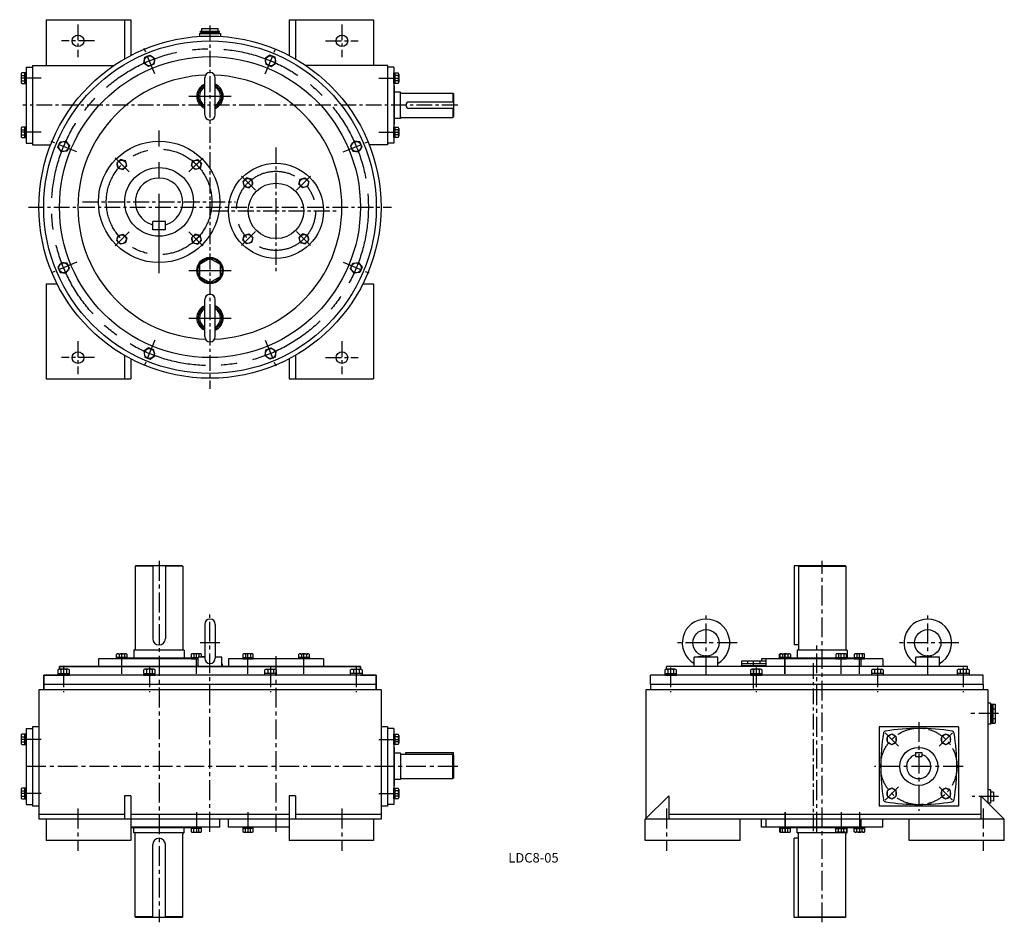
# Model space of a CAD drawing. Extents: x 288 to 2153, y 39 to 1748.
import ezdxf
from ezdxf.enums import TextEntityAlignment as Align

# ---------------------------------------------------------------- set-up
doc = ezdxf.new("R2010")
doc.units = 0
doc.header["$LTSCALE"] = 30
doc.header["$MEASUREMENT"] = 0
doc.linetypes.add('CENTER', pattern=[2, 1.25, -0.25, 0.25, -0.25])
for name, color, linetype in [('3', 2, 'CONTINUOUS'), ('4', 3, 'CONTINUOUS'), ('L-CENTER', 1, 'CENTER')]:
    doc.layers.add(name, color=color, linetype=linetype)
doc.styles.add('KANJI', font='TXT', dxfattribs={"bigfont": 'BIGFONT'})

msp = doc.modelspace()

# ---------------------------------------------------------------- linework, layer by layer
at = {"layer": '4'}
for p, q in [((338.2, 1748), (338.2, 1661)), ((338.2, 1748), (498.2, 1748)), ((486.2, 1748), (486.2, 1673.6)), ((498.2, 1748), (498.2, 1680.2)), ((798.2, 1748), (798.2, 1680.2)), ((798.2, 1748), (958.2, 1748)), ((810.2, 1748), (810.2, 1673.6)), ((958.2, 1748), (958.2, 1661)), ((628.2, 1722), (668.2, 1722)), ((630.2, 1726), (666.2, 1726)), ((630.2, 1724), (630.2, 1726)), ((630.2, 1724), (666.2, 1724)), ((631.2, 1724), (631.2, 1722)), ((632.6, 1731), (663.7, 1731)), ((632.6, 1726), (632.6, 1731)), ((663.7, 1726), (663.7, 1731)), ((665.2, 1724), (665.2, 1722)), ((666.2, 1724), (666.2, 1726)), ((524.6, 1676.8), (534.8, 1681)), ((534.8, 1681), (543.5, 1674.3)), ((761.5, 1681), (752.8, 1674.3)), ((771.7, 1676.8), (761.5, 1681)), ((312.2, 1661), (466.1, 1661)), ((312.2, 1661), (312.2, 1511)), ((523.2, 1665.9), (524.6, 1676.8)), ((531.9, 1659.3), (523.2, 1665.9)), ((542.1, 1663.5), (531.9, 1659.3)), ((543.5, 1674.3), (542.1, 1663.5)), ((752.8, 1674.3), (754.3, 1663.5)), ((754.3, 1663.5), (764.4, 1659.3)), ((764.4, 1659.3), (773.1, 1665.9)), ((773.1, 1665.9), (771.7, 1676.8)), ((984.2, 1661), (830.2, 1661)), ((984.2, 1661), (984.2, 1511)), ((290.7, 1644.6), (290.7, 1629.9)), ((300.2, 1647.1), (291.6, 1647.1)), ((291.6, 1642.2), (297.7, 1642.2)), ((297.7, 1627.4), (297.7, 1647.1)), ((300.2, 1658), (300.2, 1514)), ((300.2, 1627.4), (300.2, 1647.1)), ((996.2, 1658), (996.2, 1514)), ((996.2, 1647.1), (1004.8, 1647.1)), ((996.2, 1627.4), (996.2, 1647.1)), ((998.7, 1627.4), (998.7, 1647.1)), ((1004.8, 1642.2), (998.7, 1642.2)), ((1005.7, 1644.6), (1005.7, 1629.9)), ((291.6, 1632.3), (297.7, 1632.3)), ((291.6, 1627.4), (300.2, 1627.4)), ((638.2, 1568), (638.2, 1638)), ((658.2, 1568), (658.2, 1638)), ((1004.8, 1627.4), (996.2, 1627.4)), ((1004.8, 1632.3), (998.7, 1632.3)), ((997.2, 1622), (997.2, 1550)), ((1009.2, 1611), (997.2, 1611)), ((1009.2, 1561), (1009.2, 1611)), ((1011.2, 1609), (1108.2, 1609)), ((1108.2, 1609), (1108.2, 1592)), ((1108.2, 1609), (1109.2, 1608)), ((1109.2, 1608), (1109.2, 1564)), ((1109.2, 1592), (1025.2, 1592)), ((1109.2, 1580), (1025.2, 1580)), ((1108.2, 1580), (1108.2, 1563)), ((1009.2, 1561), (997.2, 1561)), ((1011.2, 1563), (1108.2, 1563)), ((1109.2, 1564), (1108.2, 1563)), ((290.7, 1542.1), (290.7, 1527.4)), ((300.2, 1544.5), (291.6, 1544.5)), ((291.6, 1539.6), (297.7, 1539.6)), ((291.6, 1529.8), (297.7, 1529.8)), ((297.7, 1524.9), (297.7, 1544.5)), ((300.2, 1524.9), (300.2, 1544.5)), ((996.2, 1524.9), (996.2, 1544.5)), ((996.2, 1544.5), (1004.8, 1544.5)), ((998.7, 1524.9), (998.7, 1544.5)), ((1004.8, 1539.6), (998.7, 1539.6)), ((1004.8, 1529.8), (998.7, 1529.8)), ((1005.7, 1542.1), (1005.7, 1527.4)), ((291.6, 1524.9), (300.2, 1524.9)), ((312.2, 1511), (346.4, 1511)), ((360.1, 1506.4), (364.3, 1516.5)), ((364.3, 1516.5), (375.2, 1517.9)), ((375.2, 1517.9), (381.9, 1509.2)), ((921.1, 1517.9), (914.4, 1509.2)), ((932, 1516.5), (921.1, 1517.9)), ((936.2, 1506.4), (932, 1516.5)), ((984.2, 1511), (949.9, 1511)), ((1004.8, 1524.9), (996.2, 1524.9)), ((366.8, 1497.7), (360.1, 1506.4)), ((377.7, 1499.1), (366.8, 1497.7)), ((381.9, 1509.2), (377.7, 1499.1)), ((914.4, 1509.2), (918.6, 1499.1)), ((918.6, 1499.1), (929.5, 1497.7)), ((929.5, 1497.7), (936.2, 1506.4)), ((478.6, 1483.2), (471.6, 1476.2)), ((471.6, 1476.2), (474.2, 1466.8)), ((488, 1480.6), (478.6, 1483.2)), ((490.6, 1471.2), (488, 1480.6)), ((613, 1471.2), (615.6, 1480.6)), ((615.6, 1480.6), (625.1, 1483.2)), ((625.1, 1483.2), (632, 1476.2)), ((632, 1476.2), (629.5, 1466.8)), ((474.2, 1466.8), (483.6, 1464.2)), ((483.6, 1464.2), (490.6, 1471.2)), ((620, 1464.2), (613, 1471.2)), ((629.5, 1466.8), (620, 1464.2)), ((717.6, 1448.5), (710.6, 1441.6)), ((710.6, 1441.6), (713.2, 1432.1)), ((727.1, 1446), (717.6, 1448.5)), ((722.7, 1429.5), (729.6, 1436.5)), ((729.6, 1436.5), (727.1, 1446)), ((816.7, 1436.5), (819.2, 1446)), ((823.6, 1429.5), (816.7, 1436.5)), ((819.2, 1446), (828.7, 1448.5)), ((828.7, 1448.5), (835.7, 1441.6)), ((835.7, 1441.6), (833.1, 1432.1)), ((713.2, 1432.1), (722.7, 1429.5)), ((833.1, 1432.1), (823.6, 1429.5)), ((539.8, 1350), (539.8, 1366)), ((563.8, 1366), (539.8, 1366)), ((563.8, 1350), (563.8, 1366)), ((563.8, 1350), (539.8, 1350)), ((471.6, 1329.7), (474.2, 1339.2)), ((478.6, 1322.8), (471.6, 1329.7)), ((474.2, 1339.2), (483.6, 1341.8)), ((488, 1325.3), (478.6, 1322.8)), ((483.6, 1341.8), (490.6, 1334.8)), ((490.6, 1334.8), (488, 1325.3)), ((620, 1341.8), (613, 1334.8)), ((613, 1334.8), (615.6, 1325.3)), ((615.6, 1325.3), (625.1, 1322.8)), ((629.5, 1339.2), (620, 1341.8)), ((625.1, 1322.8), (632, 1329.7)), ((632, 1329.7), (629.5, 1339.2)), ((710.6, 1330.4), (713.2, 1339.9)), ((717.6, 1323.5), (710.6, 1330.4)), ((713.2, 1339.9), (722.7, 1342.4)), ((727.1, 1326), (717.6, 1323.5)), ((722.7, 1342.4), (729.6, 1335.5)), ((729.6, 1335.5), (727.1, 1326)), ((823.6, 1342.4), (816.7, 1335.5)), ((816.7, 1335.5), (819.2, 1326)), ((819.2, 1326), (828.7, 1323.5)), ((833.1, 1339.9), (823.6, 1342.4)), ((828.7, 1323.5), (835.7, 1330.4)), ((835.7, 1330.4), (833.1, 1339.9)), ((366.8, 1288.3), (360.1, 1279.6)), ((377.7, 1286.9), (366.8, 1288.3)), ((381.9, 1276.7), (377.7, 1286.9)), ((914.4, 1276.7), (918.6, 1286.9)), ((918.6, 1286.9), (929.5, 1288.3)), ((929.5, 1288.3), (936.2, 1279.6)), ((360.1, 1279.6), (364.3, 1269.5)), ((364.3, 1269.5), (375.2, 1268)), ((375.2, 1268), (381.9, 1276.7)), ((921.1, 1268), (914.4, 1276.7)), ((932, 1269.5), (921.1, 1268)), ((936.2, 1279.6), (932, 1269.5)), ((338.2, 1248), (338.2, 1068)), ((338.2, 1248), (358.4, 1248)), ((937.9, 1248), (958.2, 1248)), ((958.2, 1248), (958.2, 1068)), ((638.2, 1148), (638.2, 1218)), ((658.2, 1148), (658.2, 1218)), ((531.9, 1126.7), (523.2, 1120)), ((523.2, 1120), (524.6, 1109.1)), ((542.1, 1122.5), (531.9, 1126.7)), ((543.5, 1111.6), (542.1, 1122.5)), ((752.8, 1111.6), (754.3, 1122.5)), ((754.3, 1122.5), (764.4, 1126.7)), ((764.4, 1126.7), (773.1, 1120)), ((773.1, 1120), (771.7, 1109.1)), ((486.2, 1112.4), (486.2, 1068)), ((498.2, 1105.8), (498.2, 1068)), ((524.6, 1109.1), (534.8, 1104.9)), ((534.8, 1104.9), (543.5, 1111.6)), ((761.5, 1104.9), (752.8, 1111.6)), ((771.7, 1109.1), (761.5, 1104.9)), ((798.2, 1105.8), (798.2, 1068)), ((810.2, 1112.4), (810.2, 1068)), ((338.2, 1068), (498.2, 1068)), ((798.2, 1068), (958.2, 1068)), ((507.8, 713.9), (506.8, 712.9)), ((506.8, 712.9), (506.8, 555.9)), ((539.8, 712.9), (506.8, 712.9)), ((595.8, 713.9), (507.8, 713.9)), ((539.8, 713.9), (539.8, 575.9)), ((563.8, 713.9), (563.8, 575.9)), ((596.8, 712.9), (563.8, 712.9)), ((596.8, 712.9), (595.8, 713.9)), ((596.8, 712.9), (596.8, 555.9)), ((1754.8, 713.9), (1754.8, 563.9)), ((1851.8, 713.9), (1754.8, 713.9)), ((1763.8, 713.9), (1762.8, 712.9)), ((1762.8, 712.9), (1762.8, 555.9)), ((1762.8, 712.9), (1852.8, 712.9)), ((1852.8, 712.9), (1851.8, 713.9)), ((1852.8, 712.9), (1852.8, 555.9)), ((638.2, 602.9), (638.2, 538.9)), ((658.2, 602.9), (658.2, 538.8)), ((1762.8, 563.9), (1754.8, 563.9)), ((471.3, 537.9), (471.3, 546.5)), ((473.7, 547.4), (488.5, 547.4)), ((476.2, 546.5), (476.2, 540.4)), ((486, 546.5), (486, 540.4)), ((490.9, 546.5), (490.9, 537.9)), ((599.3, 553.9), (504.3, 553.9)), ((504.3, 553.9), (504.3, 538.9)), ((504.3, 553.9), (504.3, 538.9)), ((599.3, 553.9), (599.3, 538.9)), ((599.3, 553.9), (599.3, 538.9)), ((612.7, 546.5), (612.7, 537.9)), ((629.9, 547.4), (615.2, 547.4)), ((617.6, 546.5), (617.6, 540.4)), ((638.2, 542), (625.7, 540.9)), ((625.7, 522.9), (625.7, 540.9)), ((638.2, 540.9), (625.7, 540.9)), ((627.4, 546.5), (627.4, 541)), ((632.3, 541.5), (632.3, 546.5)), ((658.2, 542), (670.7, 540.9)), ((670.7, 540.9), (658.2, 540.9)), ((670.7, 522.9), (670.7, 540.9)), ((710.3, 546.5), (710.3, 537.9)), ((727.5, 547.4), (712.8, 547.4)), ((715.2, 546.5), (715.2, 540.4)), ((725, 546.5), (725, 540.4)), ((729.9, 537.9), (729.9, 546.5)), ((816.4, 537.9), (816.4, 546.5)), ((818.8, 547.4), (833.5, 547.4)), ((821.3, 546.5), (821.3, 540.4)), ((831.1, 546.5), (831.1, 540.4)), ((836, 546.5), (836, 537.9)), ((1587.8, 542.9), (1565.3, 540.9)), ((1565.3, 522.9), (1565.3, 540.9)), ((1610.3, 540.9), (1565.3, 540.9)), ((1587.8, 542.9), (1610.3, 540.9)), ((1610.3, 522.9), (1610.3, 540.9)), ((1727.3, 537.9), (1727.3, 546.5)), ((1728, 537.9), (1728, 546.5)), ((1729.7, 547.4), (1744.5, 547.4)), ((1730.4, 547.4), (1745.1, 547.4)), ((1732.9, 546.5), (1732.9, 540.4)), ((1742.7, 546.5), (1742.7, 540.4)), ((1747.6, 546.5), (1747.6, 537.9)), ((1855.3, 553.9), (1760.3, 553.9)), ((1760.3, 553.9), (1760.3, 538.9)), ((1834, 546.5), (1834, 537.9)), ((1851.2, 547.4), (1836.5, 547.4)), ((1838.9, 546.5), (1838.9, 540.4)), ((1848.8, 546.5), (1848.8, 540.4)), ((1853.7, 537.9), (1853.7, 546.5)), ((1855.3, 553.9), (1855.3, 538.9)), ((1868.7, 546.5), (1868.7, 537.9)), ((1885.9, 547.4), (1871.2, 547.4)), ((1873.6, 546.5), (1873.6, 540.4)), ((1883.4, 546.5), (1883.4, 540.4)), ((1888.3, 537.9), (1888.3, 546.5)), ((2007.8, 542.9), (1985.3, 540.9)), ((2030.3, 540.9), (1985.3, 540.9)), ((1985.3, 522.9), (1985.3, 540.9)), ((2007.8, 542.9), (2030.3, 540.9)), ((2030.3, 522.9), (2030.3, 540.9)), ((363.2, 522.9), (933.2, 522.9)), ((933.2, 522.9), (363.2, 522.9)), ((363.2, 522.9), (363.2, 517.9)), ((363.2, 517.9), (363.2, 522.9)), ((625.7, 537.9), (436.8, 537.9)), ((436.8, 537.9), (436.8, 522.9)), ((490.9, 540.4), (471.3, 540.4)), ((490.9, 537.9), (471.3, 537.9)), ((612.7, 538.9), (490.9, 538.9)), ((612.7, 540.4), (625.7, 540.4)), ((612.7, 537.9), (625.7, 537.9)), ((625.2, 528.4), (625.2, 524.4)), ((625.7, 528.4), (625.2, 528.4)), ((625.7, 524.4), (625.2, 524.4)), ((625.7, 524.4), (625.7, 522.9)), ((670.7, 522.9), (625.7, 522.9)), ((671.2, 528.4), (670.7, 528.4)), ((671.2, 524.4), (670.7, 524.4)), ((670.7, 524.4), (670.7, 522.9)), ((671.2, 528.4), (671.2, 524.4)), ((863.2, 537.9), (683.2, 537.9)), ((683.2, 537.9), (683.2, 522.9)), ((710.3, 540.4), (729.9, 540.4)), ((710.3, 537.9), (729.9, 537.9)), ((836, 540.4), (816.4, 540.4)), ((836, 537.9), (816.4, 537.9)), ((863.2, 537.9), (863.2, 522.9)), ((933.2, 522.9), (933.2, 517.9)), ((933.2, 517.9), (933.2, 522.9)), ((2082.8, 522.9), (1512.8, 522.9)), ((1512.8, 517.4), (1512.8, 522.9)), ((1654.8, 532.9), (1654.8, 524.4)), ((1700.8, 528.4), (1654.8, 528.4)), ((1700.8, 524.4), (1654.8, 524.4)), ((1700.3, 533.4), (1655.3, 533.4)), ((1655.3, 524.4), (1655.3, 522.9)), ((1700.3, 522.9), (1655.3, 522.9)), ((1666.1, 533.4), (1666.1, 528.4)), ((1689.5, 533.4), (1689.5, 528.4)), ((1922.8, 537.9), (1692.8, 537.9)), ((1692.8, 537.9), (1692.8, 533.4)), ((1700.3, 524.4), (1700.3, 522.9)), ((1700.8, 532.9), (1700.8, 524.4)), ((1747.6, 540.4), (1727.3, 540.4)), ((1746.9, 537.9), (1727.3, 537.9)), ((1747.6, 537.9), (1728, 537.9)), ((1834, 538.9), (1747.6, 538.9)), ((1834, 540.4), (1853.7, 540.4)), ((1834, 537.9), (1853.7, 537.9)), ((1868.7, 538.9), (1853.7, 538.9)), ((1868.7, 540.4), (1888.3, 540.4)), ((1868.7, 537.9), (1888.3, 537.9)), ((1922.8, 537.9), (1922.8, 522.9)), ((2082.8, 517.4), (2082.8, 522.9)), ((963.2, 506.9), (333.2, 506.9)), ((333.2, 506.9), (363.2, 506.9)), ((333.2, 506.9), (333.2, 488.9)), ((333.2, 478.9), (333.2, 506.9)), ((360, 516.7), (360, 506.9)), ((360, 509.9), (382, 509.9)), ((360, 506.9), (382, 506.9)), ((379.2, 517.9), (362.8, 517.9)), ((365.5, 516.7), (365.5, 509.9)), ((376.5, 516.7), (376.5, 509.9)), ((382, 506.9), (382, 516.7)), ((522.4, 516.7), (522.4, 506.9)), ((522.4, 509.9), (544.3, 509.9)), ((522.4, 506.9), (544.3, 506.9)), ((541.6, 517.9), (525.1, 517.9)), ((527.9, 516.7), (527.9, 509.9)), ((538.8, 516.7), (538.8, 509.9)), ((544.3, 506.9), (544.3, 516.7)), ((752, 506.9), (752, 516.7)), ((773.9, 509.9), (752, 509.9)), ((773.9, 506.9), (752, 506.9)), ((754.7, 517.9), (771.2, 517.9)), ((757.5, 516.7), (757.5, 509.9)), ((768.4, 516.7), (768.4, 509.9)), ((773.9, 516.7), (773.9, 506.9)), ((914.3, 506.9), (914.3, 516.7)), ((936.3, 509.9), (914.3, 509.9)), ((936.3, 506.9), (914.3, 506.9)), ((917.1, 517.9), (933.5, 517.9)), ((919.8, 516.7), (919.8, 509.9)), ((930.8, 516.7), (930.8, 509.9)), ((933.2, 506.9), (963.2, 506.9)), ((936.3, 516.7), (936.3, 506.9)), ((963.2, 506.9), (963.2, 488.9)), ((963.2, 478.9), (963.2, 506.9)), ((2112.8, 506.9), (1482.8, 506.9)), ((1482.8, 488.9), (1482.8, 506.9)), ((1509.7, 516.7), (1509.7, 506.9)), ((1509.7, 509.9), (1531.6, 509.9)), ((1509.7, 506.9), (1531.6, 506.9)), ((1528.9, 517.9), (1512.4, 517.9)), ((1515.2, 516.7), (1515.2, 509.9)), ((1526.1, 516.7), (1526.1, 509.9)), ((1531.6, 506.9), (1531.6, 516.7)), ((1672, 516.7), (1672, 506.9)), ((1672, 509.9), (1694, 509.9)), ((1672, 506.9), (1694, 506.9)), ((1691.2, 517.9), (1674.8, 517.9)), ((1677.5, 516.7), (1677.5, 509.9)), ((1688.5, 516.7), (1688.5, 509.9)), ((1694, 506.9), (1694, 516.7)), ((1901.7, 506.9), (1901.7, 516.7)), ((1923.6, 509.9), (1901.7, 509.9)), ((1923.6, 506.9), (1901.7, 506.9)), ((1904.4, 517.9), (1920.9, 517.9)), ((1907.1, 516.7), (1907.1, 509.9)), ((1918.1, 516.7), (1918.1, 509.9)), ((1923.6, 516.7), (1923.6, 506.9)), ((2064, 506.9), (2064, 516.7)), ((2086, 509.9), (2064, 509.9)), ((2086, 506.9), (2064, 506.9)), ((2066.8, 517.9), (2083.2, 517.9)), ((2069.5, 516.7), (2069.5, 509.9)), ((2080.5, 516.7), (2080.5, 509.9)), ((2086, 516.7), (2086, 506.9)), ((2112.8, 488.9), (2112.8, 506.9)), ((333.2, 488.9), (333.2, 478.9)), ((963.2, 488.9), (333.2, 488.9)), ((963.2, 488.9), (963.2, 478.9)), ((2112.8, 488.9), (1482.8, 488.9)), ((1482.8, 488.9), (1482.8, 478.9)), ((2112.8, 488.9), (2112.8, 478.9)), ((972.2, 478.9), (324.2, 478.9)), ((324.2, 478.9), (324.2, 233.9)), ((972.2, 478.9), (972.2, 233.9)), ((2121.8, 478.9), (1473.8, 478.9)), ((1473.8, 478.9), (1473.8, 234.9)), ((2121.8, 478.9), (2121.8, 264.9)), ((2126.8, 453.9), (2121.8, 453.9)), ((2126.8, 453.9), (2126.8, 413.9)), ((2128.8, 450.9), (2126.8, 450.9)), ((2128.8, 451.9), (2135.8, 451.9)), ((2128.8, 451.9), (2128.8, 415.9)), ((2130.8, 451.9), (2130.8, 415.9)), ((2135.8, 451.9), (2135.8, 415.9)), ((2130.8, 442.9), (2135.8, 442.9)), ((2126.8, 413.9), (2121.8, 413.9)), ((2128.8, 416.9), (2126.8, 416.9)), ((2128.8, 415.9), (2135.8, 415.9)), ((2130.8, 424.9), (2135.8, 424.9)), ((290.7, 392.5), (290.7, 377.8)), ((300.2, 395), (291.6, 395)), ((297.7, 375.3), (297.7, 395)), ((300.2, 405.9), (300.2, 261.9)), ((300.2, 375.3), (300.2, 395)), ((312.2, 408.9), (312.2, 258.9)), ((324.2, 408.9), (312.2, 408.9)), ((984.2, 408.9), (972.2, 408.9)), ((984.2, 408.9), (984.2, 258.9)), ((996.2, 405.9), (996.2, 261.9)), ((996.2, 375.3), (996.2, 395)), ((996.2, 395), (1004.8, 395)), ((998.7, 375.3), (998.7, 395)), ((1005.7, 392.5), (1005.7, 377.8)), ((1939.6, 395), (1931.1, 390)), ((1948.1, 390), (1939.6, 395)), ((2042.1, 395), (2033.6, 390)), ((2050.6, 390), (2042.1, 395)), ((291.6, 390), (297.7, 390)), ((291.6, 380.2), (297.7, 380.2)), ((291.6, 375.3), (300.2, 375.3)), ((1004.8, 375.3), (996.2, 375.3)), ((1004.8, 390), (998.7, 390)), ((1004.8, 380.2), (998.7, 380.2)), ((1931.1, 390), (1931.1, 380.2)), ((1931.1, 380.2), (1939.6, 375.3)), ((1939.6, 375.3), (1948.1, 380.2)), ((1948.1, 380.2), (1948.1, 390)), ((2033.6, 390), (2033.6, 380.2)), ((2033.6, 380.2), (2042.1, 375.3)), ((2042.1, 375.3), (2050.6, 380.2)), ((2050.6, 380.2), (2050.6, 390)), ((997.2, 369.9), (997.2, 297.9)), ((1009.4, 358.9), (997.2, 358.9)), ((1009.4, 358.9), (1009.4, 308.9)), ((1011.4, 356.9), (1108.4, 356.9)), ((1019.4, 360.4), (1109.4, 360.4)), ((1019.4, 356.9), (1019.4, 360.4)), ((1108.4, 310.9), (1108.4, 356.9)), ((1109.4, 355.9), (1108.4, 356.9)), ((1109.4, 355.9), (1109.4, 360.4)), ((1109.4, 355.9), (1109.4, 311.9)), ((1984.8, 360.4), (1996.8, 360.4)), ((1984.8, 352.4), (1996.8, 352.4)), ((1009.4, 308.9), (997.2, 308.9)), ((1011.4, 310.9), (1108.4, 310.9)), ((1108.4, 310.9), (1109.4, 311.9)), ((290.7, 290), (290.7, 275.2)), ((300.2, 292.4), (291.6, 292.4)), ((291.6, 287.5), (297.7, 287.5)), ((297.7, 272.8), (297.7, 292.4)), ((300.2, 272.8), (300.2, 292.4)), ((996.2, 272.8), (996.2, 292.4)), ((996.2, 292.4), (1004.8, 292.4)), ((998.7, 272.8), (998.7, 292.4)), ((1004.8, 287.5), (998.7, 287.5)), ((1005.7, 290), (1005.7, 275.2)), ((1939.6, 292.4), (1931.1, 287.5)), ((1931.1, 287.5), (1931.1, 277.7)), ((1948.1, 287.5), (1939.6, 292.4)), ((1948.1, 277.7), (1948.1, 287.5)), ((2042.1, 292.4), (2033.6, 287.5)), ((2033.6, 287.5), (2033.6, 277.7)), ((2050.6, 287.5), (2042.1, 292.4)), ((2050.6, 277.7), (2050.6, 287.5)), ((2126.8, 289.4), (2121.8, 289.4)), ((2126.8, 289.4), (2126.8, 264.4)), ((2132.2, 285.4), (2126.8, 285.2)), ((2132.2, 285.4), (2132.2, 268.3)), ((291.6, 277.7), (297.7, 277.7)), ((291.6, 272.8), (300.2, 272.8)), ((486.2, 278.3), (486.2, 233.9)), ((498.2, 278.3), (486.2, 278.3)), ((498.2, 278.3), (498.2, 193.9)), ((798.2, 278.3), (798.2, 193.9)), ((810.2, 278.3), (798.2, 278.3)), ((810.2, 278.3), (810.2, 233.9)), ((1004.8, 272.8), (996.2, 272.8)), ((1004.8, 277.7), (998.7, 277.7)), ((1517.2, 278.3), (1472.8, 233.9)), ((1517.2, 278.3), (1517.2, 233.9)), ((1931.1, 277.7), (1939.6, 272.8)), ((1939.6, 272.8), (1948.1, 277.7)), ((2033.6, 277.7), (2042.1, 272.8)), ((2042.1, 272.8), (2050.6, 277.7)), ((2108.4, 278.3), (2152.8, 233.9)), ((2108.4, 278.3), (2108.4, 233.9)), ((2126.8, 264.4), (2122.3, 264.4)), ((2132.2, 268.3), (2126.8, 268.5)), ((324.2, 258.9), (312.2, 258.9)), ((486.2, 242.9), (324.2, 242.9)), ((798.2, 242.9), (498.2, 242.9)), ((972.2, 242.9), (810.2, 242.9)), ((984.2, 258.9), (972.2, 258.9)), ((2108.4, 242.9), (1517.2, 242.9)), ((972.2, 233.9), (324.2, 233.9)), ((338.2, 233.9), (338.2, 193.9)), ((666.8, 218.9), (666.8, 233.9)), ((683.2, 218.9), (683.2, 233.9)), ((958.2, 233.9), (958.2, 193.9)), ((2152.8, 233.9), (1472.8, 233.9)), ((1472.8, 193.9), (1472.8, 233.9)), ((1652.8, 193.9), (1652.8, 233.9)), ((1692.8, 218.9), (1692.8, 233.9)), ((1922.8, 218.9), (1922.8, 233.9)), ((1972.8, 193.9), (1972.8, 233.9)), ((2152.8, 193.9), (2152.8, 233.9)), ((666.8, 218.9), (498.2, 218.9)), ((612.7, 217.9), (498.2, 217.9)), ((504.3, 207.9), (504.3, 217.9)), ((504.3, 207.9), (504.3, 217.9)), ((599.3, 207.9), (504.3, 207.9)), ((506.8, 48.9), (506.8, 205.9)), ((596.8, 48.9), (596.8, 205.9)), ((599.3, 207.9), (599.3, 217.9)), ((599.3, 207.9), (599.3, 217.9)), ((612.7, 218.9), (612.7, 210.3)), ((632.3, 218.9), (612.7, 218.9)), ((632.3, 216.4), (612.7, 216.4)), ((615.2, 209.4), (629.9, 209.4)), ((617.6, 210.3), (617.6, 216.4)), ((627.4, 210.3), (627.4, 216.4)), ((632.3, 210.3), (632.3, 218.9)), ((798.2, 218.9), (683.2, 218.9)), ((729.9, 218.9), (710.3, 218.9)), ((710.3, 218.9), (710.3, 210.3)), ((729.9, 216.4), (710.3, 216.4)), ((712.8, 209.4), (727.5, 209.4)), ((715.2, 210.3), (715.2, 216.4)), ((725, 210.3), (725, 216.4)), ((729.9, 210.3), (729.9, 218.9)), ((1922.8, 218.9), (1692.8, 218.9)), ((1746.9, 218.9), (1727.3, 218.9)), ((1727.3, 218.9), (1727.3, 210.3)), ((1747.6, 216.4), (1727.3, 216.4)), ((1728, 218.9), (1728, 210.3)), ((1747.6, 218.9), (1728, 218.9)), ((1729.7, 209.4), (1744.5, 209.4)), ((1730.4, 209.4), (1745.1, 209.4)), ((1732.9, 210.3), (1732.9, 216.4)), ((1742.7, 210.3), (1742.7, 216.4)), ((1747.6, 210.3), (1747.6, 218.9)), ((1834, 217.9), (1747.6, 217.9)), ((1760.3, 207.9), (1760.3, 217.9)), ((1855.3, 207.9), (1760.3, 207.9)), ((1762.8, 48.9), (1762.8, 205.9)), ((1834, 218.9), (1853.7, 218.9)), ((1834, 210.3), (1834, 218.9)), ((1834, 216.4), (1853.7, 216.4)), ((1851.2, 209.4), (1836.5, 209.4)), ((1838.9, 210.3), (1838.9, 216.4)), ((1848.8, 210.3), (1848.8, 216.4)), ((1852.8, 48.9), (1852.8, 205.9)), ((1853.7, 218.9), (1853.7, 210.3)), ((1868.7, 217.9), (1853.7, 217.9)), ((1855.3, 207.9), (1855.3, 217.9)), ((1868.7, 218.9), (1888.3, 218.9)), ((1868.7, 210.3), (1868.7, 218.9)), ((1868.7, 216.4), (1888.3, 216.4)), ((1885.9, 209.4), (1871.2, 209.4)), ((1873.6, 210.3), (1873.6, 216.4)), ((1883.4, 210.3), (1883.4, 216.4)), ((1888.3, 218.9), (1888.3, 210.3)), ((498.2, 193.9), (338.2, 193.9)), ((958.2, 193.9), (798.2, 193.9)), ((1652.8, 193.9), (1472.8, 193.9)), ((1754.8, 47.9), (1754.8, 197.9)), ((1762.8, 197.9), (1754.8, 197.9)), ((2152.8, 193.9), (1972.8, 193.9)), ((539.8, 47.9), (539.8, 185.9)), ((563.8, 47.9), (563.8, 185.9)), ((539.8, 48.9), (506.8, 48.9)), ((507.8, 47.9), (506.8, 48.9)), ((595.8, 47.9), (507.8, 47.9)), ((596.8, 48.9), (563.8, 48.9)), ((596.8, 48.9), (595.8, 47.9)), ((1851.8, 47.9), (1754.8, 47.9)), ((1762.8, 48.9), (1852.8, 48.9)), ((1763.8, 47.9), (1762.8, 48.9)), ((1852.8, 48.9), (1851.8, 47.9))]:
    msp.add_line(p, q, dxfattribs=at)
at = {"layer": '4', "ltscale": 0.8}
for p, q in [((628.2, 1722), (628.2, 1716.4)), ((668.2, 1722), (668.2, 1716.4)), ((300.2, 1658), (312.2, 1658)), ((996.2, 1658), (984.2, 1658)), ((997.2, 1622), (996.2, 1622)), ((997.2, 1550), (996.2, 1550)), ((300.2, 1514), (312.2, 1514)), ((996.2, 1514), (984.2, 1514)), ((1700.8, 537.9), (1700.8, 522.9)), ((1880.8, 537.9), (1880.8, 522.9)), ((300.2, 405.9), (312.2, 405.9)), ((324.2, 408.9), (312.2, 408.9)), ((984.2, 408.9), (972.2, 408.9)), ((996.2, 405.9), (984.2, 405.9)), ((1915.8, 408.9), (1915.8, 258.9)), ((2065.8, 408.9), (1915.8, 408.9)), ((2065.8, 408.9), (2065.8, 258.9)), ((997.2, 369.9), (996.2, 369.9)), ((1984.8, 360.4), (1984.8, 352.4)), ((1996.8, 360.4), (1996.8, 352.4)), ((997.2, 297.9), (996.2, 297.9)), ((300.2, 261.9), (312.2, 261.9)), ((996.2, 261.9), (984.2, 261.9)), ((324.2, 258.9), (312.2, 258.9)), ((984.2, 258.9), (972.2, 258.9)), ((2065.8, 258.9), (1915.8, 258.9)), ((1700.8, 233.9), (1700.8, 218.9)), ((1880.8, 233.9), (1880.8, 218.9))]:
    msp.add_line(p, q, dxfattribs=at)
at = {"layer": '4'}
msp.add_lwpolyline([(648.2, 1296), (628.2, 1284.5), (628.2, 1261.5), (648.2, 1250), (668.1, 1261.5), (668.1, 1284.5)], close=True, dxfattribs=at)
for centre, radius in [((648.2, 1393), 324), ((398.2, 1708), 11), ((898.2, 1708), 11), ((648.2, 1393), 315), ((533.4, 1670.1), 9.5), ((763, 1670.1), 9.5), ((648.2, 1393), 285), ((371, 1507.8), 9.5), ((551.8, 1403), 115), ((925.3, 1507.8), 9.5), ((481.1, 1473.7), 8.5), ((622.5, 1473.7), 8.5), ((773.2, 1386), 90), ((551.8, 1403), 65), ((720.1, 1439), 8.5), ((773.2, 1386), 52.5), ((826.2, 1439), 8.5), ((481.1, 1332.3), 8.5), ((622.5, 1332.3), 8.5), ((720.1, 1332.9), 8.5), ((826.2, 1332.9), 8.5), ((371, 1278.2), 9.5), ((648.2, 1273), 25), ((648.2, 1273), 23), ((925.3, 1278.2), 9.5), ((533.4, 1115.8), 9.5), ((763, 1115.8), 9.5), ((398.2, 1108), 11), ((898.2, 1108), 11), ((1587.8, 567.9), 25), ((2007.8, 567.9), 25), ((1990.8, 333.9), 36)]:
    msp.add_circle(centre, radius, dxfattribs=at)
for centre, radius, start, end in [((294.4, 1644.6), 3.78, 139.5701, 220.4299), ((304.4, 1637.2), 13.8, 159.1359, 200.8641), ((648.2, 1393), 250, 92.005, 267.995), ((648.2, 1638), 10, 0, 180), ((648.2, 1393), 250, 272.005, 87.995), ((1001.9, 1644.6), 3.78, 319.5701, 40.4299), ((991.9, 1637.2), 13.8, 339.1359, 20.8641), ((294.4, 1629.9), 3.78, 139.5701, 220.4299), ((648.2, 1603), 25, 113.5782, 246.4218), ((648.2, 1603), 22.5, 116.3878, 243.6122), ((648.2, 1603), 25, 293.5782, 66.4218), ((648.2, 1603), 22.5, 296.3878, 63.6122), ((1001.9, 1629.9), 3.78, 319.5701, 40.4299), ((648.2, 1603), 20, 120, 240), ((648.2, 1603), 20, 300, 60), ((1011.2, 1611), 2, 180, 270), ((1025.2, 1586), 6, 90, 270), ((648.2, 1568), 10, 180, 0), ((1011.2, 1561), 2, 90, 180), ((294.4, 1542.1), 3.78, 139.5701, 220.4299), ((304.4, 1534.7), 13.8, 159.1359, 200.8641), ((294.4, 1527.4), 3.78, 139.5701, 220.4299), ((1001.9, 1542.1), 3.78, 319.5701, 40.4299), ((991.9, 1534.7), 13.8, 339.1359, 20.8641), ((1001.9, 1527.4), 3.78, 319.5701, 40.4299), ((551.8, 1403), 45, 285.466, 254.534), ((648.2, 1218), 10, 0, 180), ((648.2, 1183), 25, 113.5782, 246.4218), ((648.2, 1183), 22.5, 116.3878, 243.6122), ((648.2, 1183), 20, 120, 240), ((648.2, 1183), 25, 293.5782, 66.4218), ((648.2, 1183), 22.5, 296.3878, 63.6122), ((648.2, 1183), 20, 300, 60), ((648.2, 1148), 10, 180, 0), ((648.2, 602.9), 10, 0, 180), ((1587.8, 567.9), 45, 300, 240), ((2007.8, 567.9), 45, 300, 240), ((551.8, 575.9), 12, 180, 270), ((551.8, 575.9), 12, 270, 0), ((473.7, 543.6), 3.78, 49.5701, 130.4299), ((481.1, 533.6), 13.8, 69.1359, 110.8641), ((488.5, 543.6), 3.78, 49.5701, 130.4299), ((504.8, 555.9), 2, 270, 0), ((598.8, 555.9), 2, 180, 270), ((615.2, 543.6), 3.78, 49.5701, 130.4299), ((622.5, 533.6), 13.8, 69.1359, 110.8641), ((629.9, 543.6), 3.78, 49.5701, 130.4299), ((712.8, 543.6), 3.78, 49.5701, 130.4299), ((720.1, 533.6), 13.8, 69.1359, 110.8641), ((727.5, 543.6), 3.78, 49.5701, 130.4299), ((818.8, 543.6), 3.78, 49.5701, 130.4299), ((826.2, 533.6), 13.8, 69.1359, 110.8641), ((833.5, 543.6), 3.78, 49.5701, 130.4299), ((1729.7, 543.6), 3.78, 84.8621, 130.4299), ((1730.4, 543.6), 3.78, 49.5701, 130.4299), ((1737.8, 533.6), 13.8, 69.1359, 110.8641), ((1745.1, 543.6), 3.78, 49.5701, 130.4299), ((1760.8, 555.9), 2, 270, 0), ((1836.5, 543.6), 3.78, 49.5701, 130.4299), ((1843.9, 533.6), 13.8, 69.1359, 110.8641), ((1851.2, 543.6), 3.78, 49.5701, 130.4299), ((1854.8, 555.9), 2, 180, 270), ((1871.2, 543.6), 3.78, 49.5701, 130.4299), ((1878.5, 533.6), 13.8, 69.1359, 110.8641), ((1885.9, 543.6), 3.78, 49.5701, 130.4299), ((648.2, 538.9), 10, 180, 0), ((1655.3, 532.9), 0.5, 90, 180), ((1700.3, 532.9), 0.5, 0, 90), ((362.8, 514), 3.88, 44.9559, 135.0441), ((371, 504.1), 13.8, 66.5734, 113.4266), ((379.2, 514), 3.88, 44.9559, 135.0441), ((525.1, 514), 3.88, 44.9559, 135.0441), ((533.4, 504.1), 13.8, 66.5734, 113.4266), ((541.6, 514), 3.88, 44.9559, 135.0441), ((754.7, 514), 3.88, 44.9559, 135.0441), ((763, 504.1), 13.8, 66.5734, 113.4266), ((771.2, 514), 3.88, 44.9559, 135.0441), ((917.1, 514), 3.88, 44.9559, 135.0441), ((925.3, 504.1), 13.8, 66.5734, 113.4266), ((933.5, 514), 3.88, 44.9559, 135.0441), ((1512.4, 514), 3.88, 44.9559, 135.0441), ((1520.7, 504.1), 13.8, 66.5734, 113.4266), ((1528.9, 514), 3.88, 44.9559, 135.0441), ((1674.8, 514), 3.88, 44.9559, 135.0441), ((1683, 504.1), 13.8, 66.5734, 113.4266), ((1691.2, 514), 3.88, 44.9559, 135.0441), ((1904.4, 514), 3.88, 44.9559, 135.0441), ((1912.6, 504.1), 13.8, 66.5734, 113.4266), ((1920.9, 514), 3.88, 44.9559, 135.0441), ((2066.8, 514), 3.88, 44.9559, 135.0441), ((2075, 504.1), 13.8, 66.5734, 113.4266), ((2083.2, 514), 3.88, 44.9559, 135.0441), ((294.4, 392.5), 3.78, 139.5701, 220.4299), ((1001.9, 392.5), 3.78, 319.5701, 40.4299), ((2318.8, 333.9), 400, 170.9562, 189.0438), ((1928.7, 396), 5, 99.0438, 170.9562), ((1990.8, 5.9), 400, 80.9562, 99.0438), ((1939.6, 385.1), 9.2, 97.505, 142.495), ((1939.6, 385.1), 9.2, 37.505, 82.495), ((2042.1, 385.1), 9.2, 97.505, 142.495), ((2042.1, 385.1), 9.2, 37.505, 82.495), ((2052.9, 396), 5, 9.0438, 80.9562), ((1662.8, 333.9), 400, 350.9562, 9.0438), ((304.4, 385.1), 13.8, 159.1359, 200.8641), ((294.4, 377.8), 3.78, 139.5701, 220.4299), ((991.9, 385.1), 13.8, 339.1359, 20.8641), ((1001.9, 377.8), 3.78, 319.5701, 40.4299), ((1939.6, 385.1), 9.2, 157.505, 202.495), ((1939.6, 385.1), 9.2, 217.505, 262.495), ((1939.6, 385.1), 9.2, 277.505, 322.495), ((1939.6, 385.1), 9.2, 337.505, 22.495), ((2042.1, 385.1), 9.2, 157.505, 202.495), ((2042.1, 385.1), 9.2, 217.505, 262.495), ((2042.1, 385.1), 9.2, 277.505, 322.495), ((2042.1, 385.1), 9.2, 337.505, 22.495), ((1011.4, 358.9), 2, 180, 270), ((1990.8, 333.9), 23, 105.1217, 74.8783), ((1011.4, 308.9), 2, 90, 180), ((294.4, 290), 3.78, 139.5701, 220.4299), ((304.4, 282.6), 13.8, 159.1359, 200.8641), ((1001.9, 290), 3.78, 319.5701, 40.4299), ((991.9, 282.6), 13.8, 339.1359, 20.8641), ((1939.6, 282.6), 9.2, 157.505, 202.495), ((1939.6, 282.6), 9.2, 97.505, 142.495), ((1939.6, 282.6), 9.2, 37.505, 82.495), ((1939.6, 282.6), 9.2, 337.505, 22.495), ((2042.1, 282.6), 9.2, 157.505, 202.495), ((2042.1, 282.6), 9.2, 97.505, 142.495), ((2042.1, 282.6), 9.2, 37.505, 82.495), ((2042.1, 282.6), 9.2, 337.505, 22.495), ((294.4, 275.2), 3.78, 139.5701, 220.4299), ((1001.9, 275.2), 3.78, 319.5701, 40.4299), ((1928.7, 271.8), 5, 189.0438, 260.9562), ((1990.8, 661.9), 400, 260.9562, 279.0438), ((1939.6, 282.6), 9.2, 217.505, 262.495), ((1939.6, 282.6), 9.2, 277.505, 322.495), ((2042.1, 282.6), 9.2, 217.505, 262.495), ((2042.1, 282.6), 9.2, 277.505, 322.495), ((2052.9, 271.8), 5, 279.0438, 350.9562), ((504.8, 205.9), 2, 0, 90), ((598.8, 205.9), 2, 90, 180), ((615.2, 213.2), 3.78, 229.5701, 310.4299), ((622.5, 223.2), 13.8, 249.1359, 290.8641), ((629.9, 213.2), 3.78, 229.5701, 310.4299), ((712.8, 213.2), 3.78, 229.5701, 310.4299), ((720.1, 223.2), 13.8, 249.1359, 290.8641), ((727.5, 213.2), 3.78, 229.5701, 310.4299), ((1729.7, 213.2), 3.78, 229.5701, 275.1379), ((1730.4, 213.2), 3.78, 229.5701, 310.4299), ((1737.8, 223.2), 13.8, 249.1359, 290.8641), ((1745.1, 213.2), 3.78, 229.5701, 310.4299), ((1760.8, 205.9), 2, 0, 90), ((1836.5, 213.2), 3.78, 229.5701, 310.4299), ((1843.9, 223.2), 13.8, 249.1359, 290.8641), ((1851.2, 213.2), 3.78, 229.5701, 310.4299), ((1854.8, 205.9), 2, 90, 180), ((1871.2, 213.2), 3.78, 229.5701, 310.4299), ((1878.5, 223.2), 13.8, 249.1359, 290.8641), ((1885.9, 213.2), 3.78, 229.5701, 310.4299), ((551.8, 185.9), 12, 90, 180), ((551.8, 185.9), 12, 0, 90)]:
    msp.add_arc(centre, radius, start, end, dxfattribs=at)
at = {"layer": 'L-CENTER', "ltscale": 0.8}
for p, q in [((398.2, 1739), (398.2, 1677)), ((648.2, 1737), (648.2, 1049)), ((898.2, 1739), (898.2, 1677)), ((429.2, 1708), (367.2, 1708)), ((867.2, 1708), (929.2, 1708)), ((1117.4, 1586), (293.9, 1586)), ((773.2, 1506), (773.2, 1266)), ((406.8, 1403), (696.8, 1403)), ((304.2, 1393), (992.2, 1393)), ((653.2, 1386), (893.2, 1386)), ((398.2, 1139), (398.2, 1077)), ((898.2, 1139), (898.2, 1077)), ((429.2, 1108), (367.2, 1108)), ((867.2, 1108), (929.2, 1108)), ((1790.8, 529.5), (1790.8, 210.2))]:
    msp.add_line(p, q, dxfattribs=at)
at = {"layer": 'L-CENTER'}
for p, q in [((543.7, 1645.2), (523, 1695.1)), ((752.6, 1645.2), (773.3, 1695.1)), ((328.2, 1637.2), (287.8, 1637.2)), ((968.1, 1637.2), (1008.5, 1637.2)), ((328.2, 1534.7), (287.8, 1534.7)), ((968.1, 1534.7), (1008.5, 1534.7)), ((395.9, 1497.5), (346, 1518.1)), ((900.4, 1497.5), (950.3, 1518.1)), ((495.2, 1459.6), (467, 1487.8)), ((608.4, 1459.6), (636.7, 1487.8)), ((734.3, 1424.9), (706, 1453.2)), ((812, 1424.9), (840.3, 1453.2)), ((495.2, 1346.4), (467, 1318.1)), ((608.4, 1346.4), (636.7, 1318.1)), ((734.3, 1347.1), (706, 1318.8)), ((812, 1347.1), (840.3, 1318.8)), ((395.9, 1288.5), (346, 1267.8)), ((900.4, 1288.5), (950.3, 1267.8)), ((543.7, 1140.8), (523, 1090.9)), ((752.6, 1140.8), (773.3, 1090.9)), ((551.8, 723.1), (551.8, 38.7)), ((1807.8, 38.7), (1807.8, 723.1)), ((648.2, 210.2), (648.2, 621.7)), ((1587.8, 506.9), (1587.8, 626.6)), ((2007.8, 506.9), (2007.8, 626.6)), ((667.2, 567.9), (629.1, 567.9)), ((1646.5, 567.9), (1529.1, 567.9)), ((1797.8, 210.2), (1797.8, 564.6)), ((2066.5, 567.9), (1949.1, 567.9)), ((481.1, 509.4), (481.1, 550.2)), ((622.5, 509.4), (622.5, 550.2)), ((720.1, 509.4), (720.1, 550.2)), ((773.2, 542.9), (773.2, 210.2)), ((826.2, 509.4), (826.2, 550.2)), ((1737.1, 509.4), (1737.1, 550.2)), ((1737.8, 509.4), (1737.8, 550.2)), ((1843.9, 509.4), (1843.9, 550.2)), ((1878.5, 509.4), (1878.5, 550.2)), ((1677.8, 481.2), (1677.8, 537.5)), ((371, 521.5), (371, 474.4)), ((533.4, 521.5), (533.4, 474.4)), ((763, 521.5), (763, 474.4)), ((925.3, 521.5), (925.3, 474.4)), ((1520.7, 521.5), (1520.7, 474.4)), ((1683, 521.5), (1683, 474.4)), ((1912.6, 521.5), (1912.6, 474.4)), ((2075, 521.5), (2075, 474.4)), ((2141.8, 433.9), (2086.8, 433.9)), ((1990.8, 417.7), (1990.8, 250)), ((551.8, 402.9), (551.8, 402.9)), ((1952.2, 372.5), (1926.9, 397.8)), ((2029.4, 372.5), (2054.8, 397.8)), ((328.2, 385.1), (287.8, 385.1)), ((968.1, 385.1), (1008.5, 385.1)), ((1117.4, 333.9), (293.9, 333.9)), ((2074.7, 333.9), (1907, 333.9)), ((328.2, 282.6), (287.8, 282.6)), ((968.1, 282.6), (1008.5, 282.6)), ((1952.2, 295.3), (1926.9, 269.9)), ((2029.4, 295.3), (2054.8, 269.9)), ((2141.8, 276.9), (2091.8, 276.9)), ((398.2, 253.9), (398.2, 173.9)), ((622.5, 247.3), (622.5, 206.5)), ((720.1, 247.3), (720.1, 206.5)), ((898.2, 253.9), (898.2, 173.9)), ((1512.8, 253.9), (1512.8, 173.9)), ((1737.1, 247.3), (1737.1, 206.5)), ((1737.8, 247.3), (1737.8, 206.5)), ((1843.9, 247.3), (1843.9, 206.5)), ((1878.5, 247.3), (1878.5, 206.5)), ((2112.8, 253.9), (2112.8, 173.9))]:
    msp.add_line(p, q, dxfattribs=at)
at = {"layer": 'L-CENTER', "ltscale": 4}
for p, q in [((608.2, 1603), (688.2, 1603)), ((551.8, 1268), (551.8, 1538)), ((608.2, 1273), (688.2, 1273)), ((608.2, 1183), (688.2, 1183))]:
    msp.add_line(p, q, dxfattribs=at)
for centre, radius in [((648.2, 1393), 300), ((551.8, 1403), 100), ((773.2, 1386), 75)]:
    msp.add_circle(centre, radius, dxfattribs=at)
at = {"layer": 'L-CENTER'}
msp.add_circle((1990.8, 333.9), 72.5, dxfattribs=at)

# ---------------------------------------------------------------- texts
at = {"layer": '3', "style": 'KANJI'}
msp.add_text('LDC8-05', height=18, dxfattribs=at).set_placement((1261, 151.9), align=Align.CENTER)

doc.saveas('drawing.dxf')
